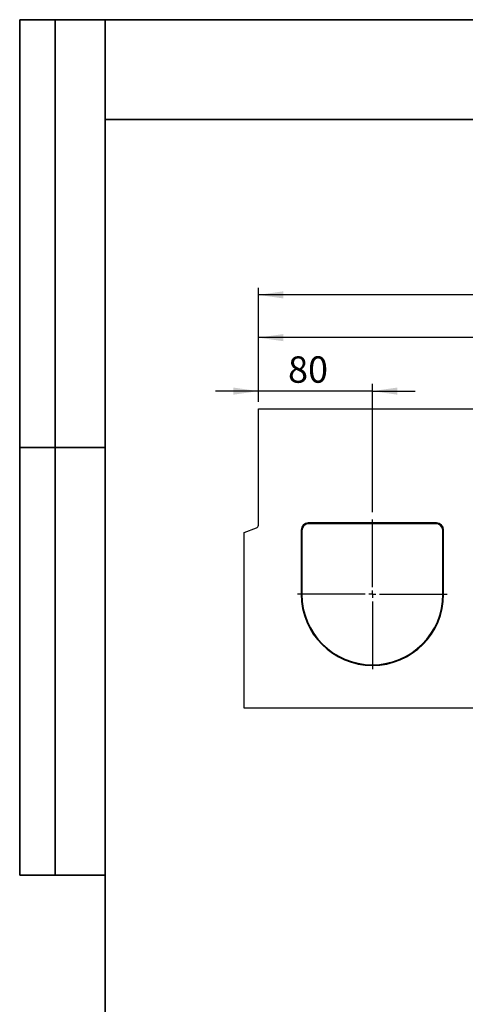
# Model space of a CAD drawing. Units: millimetres. Extents: x 8 to 450, y 1 to 291.
# Drawn here: x 8 to 71, y 153 to 291 of the extents above; entities that cross this region are included whole.
import ezdxf

# ---------------------------------------------------------------- set-up
doc = ezdxf.new("R2010")
doc.units = ezdxf.units.MM
doc.linetypes.add('PHANTOM', pattern=[12.7, 6.35, -1.27, 1.27, -1.27, 1.27, -1.27])
doc.layers.add('FORMAT', color=7, linetype='Continuous')
doc.styles.add('SLDTEXTSTYLE0', font='GOST_0.TTF')
doc.styles.add('SLDTEXTSTYLE4', font='GOST_0.TTF')
doc.dimstyles.new('SLDDIMSTYLE0', dxfattribs={"dimtxt": 3.393075, "dimasz": 3.5, "dimexe": 0, "dimexo": 0.0625, "dimgap": 0.848269, "dimtad": 1, "dimlfac": 5, "dimrnd": 1e-09, "dimzin": 12, "dimdsep": 46, "dimtxsty": 'SLDTEXTSTYLE0', "dimsah": 1, "dimcen": 0.09, "dimadec": 0, "dimazin": 3, "dimtfac": 1, "dimtofl": 0, "dimtmove": 0, "dimatfit": 3, "dimfxl": 1, "dimfrac": 2, "dimtolj": 1, "dimtzin": 12, "dimarcsym": 0})
doc.dimstyles.new('SLDDIMSTYLE1', dxfattribs={"dimtxt": 3.393075, "dimasz": 3.5, "dimexe": 0, "dimexo": 0.0625, "dimgap": 0.848269, "dimtad": 1, "dimlfac": 5, "dimrnd": 1e-09, "dimzin": 12, "dimdsep": 46, "dimtxsty": 'SLDTEXTSTYLE0', "dimsah": 1, "dimcen": 0.09, "dimadec": 0, "dimazin": 3, "dimtfac": 1, "dimtmove": 0, "dimatfit": 0, "dimfxl": 1, "dimfrac": 2, "dimtolj": 1, "dimtzin": 12, "dimarcsym": 0})

# ---------------------------------------------------------------- blocks, each defined once
blk = doc.blocks.new('_D')
at = {"layer": 'FORMAT'}
for p, q in [((41.49, 237.39), (41.49, 253.39)), ((241.49, 237.39), (241.49, 253.39)), ((241.49, 252.39), (41.49, 252.39))]:
    blk.add_line(p, q, dxfattribs=at)
for points in [[(41.49, 252.39), (44.99, 251.89), (44.99, 252.89)], [(241.49, 252.39), (237.99, 252.89), (237.99, 251.89)]]:
    blk.add_solid(points, dxfattribs=at)
at = {"layer": 'FORMAT', "insert": (124.84, 257.28), "char_height": 3.704, "attachment_point": 1, "style": 'SLDTEXTSTYLE4'}
blk.add_mtext('1000', dxfattribs=at)
blk = doc.blocks.new('_D_3')
at = {"layer": 'FORMAT', "color": 7}
for p, q in [((41.49, 237.39), (41.49, 239.89)), ((57.49, 221.89), (57.49, 239.89)), ((41.49, 238.89), (35.49, 238.89)), ((57.49, 238.89), (41.49, 238.89)), ((57.49, 238.89), (63.49, 238.89))]:
    blk.add_line(p, q, dxfattribs=at)
for points in [[(41.49, 238.89), (37.99, 239.39), (37.99, 238.39)], [(57.49, 238.89), (60.99, 238.39), (60.99, 239.39)]]:
    blk.add_solid(points, dxfattribs=at)
at = {"layer": 'FORMAT', "color": 7, "insert": (45.66, 243.77), "char_height": 3.704, "attachment_point": 1, "style": 'SLDTEXTSTYLE4'}
blk.add_mtext('80', dxfattribs=at)
blk = doc.blocks.new('_D_4')
at = {"layer": 'FORMAT', "color": 7}
for p, q in [((41.49, 237.39), (41.49, 247.39)), ((141.49, 221.89), (141.49, 247.39)), ((141.49, 246.39), (41.49, 246.39))]:
    blk.add_line(p, q, dxfattribs=at)
for points in [[(41.49, 246.39), (44.99, 245.89), (44.99, 246.89)], [(141.49, 246.39), (137.99, 246.89), (137.99, 245.89)]]:
    blk.add_solid(points, dxfattribs=at)
at = {"layer": 'FORMAT', "color": 7, "insert": (81.9, 251.28), "char_height": 3.704, "attachment_point": 1, "style": 'SLDTEXTSTYLE4'}
blk.add_mtext('500', dxfattribs=at)
blk = doc.blocks.new('SW_CENTERMARKSYMBOL_0')
at = {"layer": 'FORMAT', "color": 0}
for p, q in [((0, 1), (0, 10.5)), ((-1, 0), (-10.5, 0)), ((0, 0), (-0.5, 0)), ((0, 0), (0, 0.5)), ((0, 0), (0, -0.5)), ((0, 0), (0.5, 0)), ((1, 0), (10.5, 0)), ((0, -1), (0, -10.5))]:
    blk.add_line(p, q, dxfattribs=at)

msp = doc.modelspace()

# ---------------------------------------------------------------- linework, layer by layer
at = {"color": 7, "linetype": 'Continuous', "lineweight": 25}
for p, q in [((41.495, 220.0749), (41.495, 236.3949)), ((41.495, 236.3949), (241.495, 236.3949)), ((39.495, 219.0669), (41.2318, 219.6991)), ((66.4956, 220.3949), (48.4944, 220.3949)), ((66.3908, 220.2901), (48.5991, 220.2901)), ((39.495, 194.3949), (39.495, 219.0669)), ((47.495, 219.3955), (47.495, 210.3949)), ((47.5997, 219.2907), (47.5997, 210.3949)), ((67.3902, 210.3949), (67.3902, 219.2907)), ((67.495, 210.3949), (67.495, 219.3955)), ((239.095, 194.3949), (39.495, 194.3949))]:
    msp.add_line(p, q, dxfattribs=at)
at = {"color": 8, "linetype": 'PHANTOM', "lineweight": 18}
for p, q in [((48.4944, 220.3949), (48.5991, 220.2901)), ((66.3908, 220.2901), (66.4956, 220.3949)), ((47.5997, 219.2907), (47.495, 219.3955)), ((67.495, 219.3955), (67.3902, 219.2907)), ((47.5997, 210.3949), (47.495, 210.3949)), ((67.3902, 210.3949), (67.495, 210.3949))]:
    msp.add_line(p, q, dxfattribs=at)
at = {"color": 7, "linetype": 'Continuous', "lineweight": 25}
for centre, radius, start in [((41.095, 220.0749), 0.4, 290), ((57.495, 210.3949), 10, 180), ((57.495, 210.3949), 9.8952, 180)]:
    msp.add_arc(centre, radius, start, 0, dxfattribs=at)
for centre, major_axis in [((48.4956, 219.3943), (0.708, -0.708)), ((48.6003, 219.2895), (0.708, -0.708)), ((66.3896, 219.2895), (-0.708, -0.708)), ((66.4944, 219.3943), (-0.708, -0.708))]:
    msp.add_ellipse(centre, major_axis=major_axis, ratio=0.99878277, start_param=2.35680348, end_param=3.92638183, dxfattribs=at)
at = {"layer": 'FORMAT', "color": 7, "lineweight": 35}
for p, q in [((20, 291), (8, 291)), ((8, 291), (8, 171)), ((13, 171), (13, 291)), ((20, 291), (415, 291)), ((20, 291), (20, 5)), ((90, 277), (20, 277)), ((20, 231), (8, 231)), ((8, 171), (20, 171))]:
    msp.add_line(p, q, dxfattribs=at)

# ---------------------------------------------------------------- block references
at = {"layer": 'FORMAT', "color": 7}
msp.add_blockref('SW_CENTERMARKSYMBOL_0', (57.495, 210.3949), dxfattribs=at)

# ---------------------------------------------------------------- dimensions: what is measured, and where the dimension line sits
at = {"layer": 'FORMAT'}
dim = msp.add_linear_dim(base=(41.495, 252.3949), p1=(241.495, 236.3949), p2=(41.495, 236.3949), dimstyle='SLDDIMSTYLE0', dxfattribs=at)
dim.commit()
dim.dimension.update_dxf_attribs({"geometry": '_D', "text_midpoint": (128.8179, 252.3949), "dimtype": 160})
at = {"layer": 'FORMAT', "color": 7}
for base, p1, dimstyle, picture, middle in [((41.495, 246.3949), (141.495, 220.8949), 'SLDDIMSTYLE0', '_D_4', (85.0342, 246.3949)), ((41.495, 238.8862), (57.495, 220.8949), 'SLDDIMSTYLE1', '_D_3', (47.8262, 238.8862))]:
    dim = msp.add_linear_dim(base=base, p1=p1, p2=(41.495, 236.3949), dimstyle=dimstyle, dxfattribs=at)
    dim.commit()
    dim.dimension.update_dxf_attribs({"geometry": picture, "text_midpoint": middle, "dimtype": 160})

doc.saveas('drawing.dxf')
